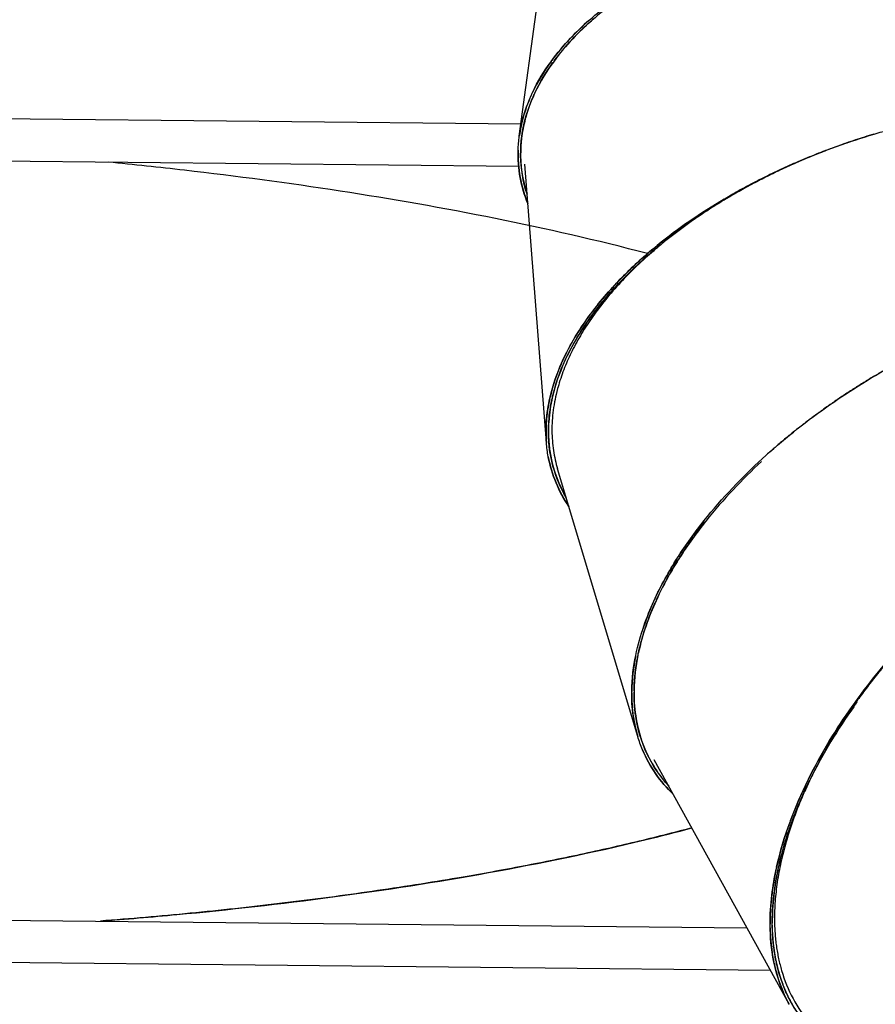
# Model space of a CAD drawing. Units: millimetres. Extents: x 78335 to 136449, y -48059 to -8644.
# Drawn here: x 118276 to 119130, y -13650 to -12667 of the extents above; entities that cross this region are included whole.
import ezdxf

# ---------------------------------------------------------------- set-up
doc = ezdxf.new("R2010")
doc.units = ezdxf.units.MM
doc.header["$MEASUREMENT"] = 0
doc.layers.add('CA_TEKST', color=7, linetype='Continuous')
doc.layers.add('CARVE$Visible$Curves$slide', color=7, linetype='Continuous', true_color=0x000000)
doc.styles.add('CA_1op50', font='isocpeur.ttf', dxfattribs={"width": 1.1, "height": 100})
doc.styles.add('text height 150', font='isocpeur.ttf', dxfattribs={"height": 150})
doc.dimstyles.new('CA_1op50', dxfattribs={"dimscale": 50, "dimtxt": 50, "dimasz": 2, "dimexe": 1, "dimexo": 2, "dimgap": 0.5, "dimtad": 1, "dimdec": 0, "dimtxsty": 'CA_1op50', "dimcen": 2, "dimclrd": 6, "dimclre": 6, "dimclrt": 7, "dimadec": 0, "dimazin": 0, "dimtfac": 1, "dimtdec": 0, "dimtmove": 0, "dimatfit": 2, "dimfxl": 1, "dimlwd": -1, "dimlwe": -1, "dimarcsym": 0})
doc.dimstyles.new('height 150', dxfattribs={"dimscale": 100, "dimtxt": 150, "dimasz": 2, "dimexe": 1, "dimexo": 2, "dimgap": 0.5, "dimtad": 1, "dimdec": 0, "dimtxsty": 'text height 150', "dimcen": 2, "dimclrd": 6, "dimclre": 6, "dimclrt": 7, "dimadec": 0, "dimazin": 0, "dimtfac": 1, "dimtdec": 0, "dimtmove": 0, "dimatfit": 2, "dimfxl": 1, "dimlwd": -1, "dimlwe": -1, "dimarcsym": 0})

# ---------------------------------------------------------------- blocks, each defined once
blk = doc.blocks.new('*D127')
at = {"layer": 'CA_TEKST', "color": 150, "ltscale": 10, "transparency": 16777216}
for p, q in [((114400.95, -13387.52), (114400.95, -8830.98)), ((126857.27, -11716.03), (126857.27, -8830.98)), ((114600.95, -8930.98), (126657.27, -8930.98))]:
    blk.add_line(p, q, dxfattribs=at)
for points in [[(114600.95, -8897.65), (114600.95, -8964.31), (114400.95, -8930.98)], [(126657.27, -8897.65), (126657.27, -8964.31), (126857.27, -8930.98)]]:
    blk.add_solid(points, dxfattribs=at)
at = {"layer": 'Defpoints', "color": 0, "ltscale": 10, "transparency": 16777216}
for p in [(126857.27, -8930.98), (126857.27, -11916.03), (114400.95, -13587.52)]:
    blk.add_point(p, dxfattribs=at)
at = {"layer": 'CA_TEKST', "color": 7, "ltscale": 10, "transparency": 16777216, "insert": (120599.98, -8805.98), "char_height": 150, "attachment_point": 5, "style": 'text height 150'}
blk.add_mtext('12456', dxfattribs=at)
blk = doc.blocks.new('*D128')
at = {"layer": 'CA_TEKST', "color": 240, "ltscale": 10, "transparency": 16777216}
for p, q in [((114849.59, -12531.53), (114849.59, -9030.98)), ((126527.27, -11716.03), (126527.27, -9030.98)), ((115049.59, -9130.98), (126327.27, -9130.98))]:
    blk.add_line(p, q, dxfattribs=at)
for points in [[(115049.59, -9097.65), (115049.59, -9164.31), (114849.59, -9130.98)], [(126327.27, -9097.65), (126327.27, -9164.31), (126527.27, -9130.98)]]:
    blk.add_solid(points, dxfattribs=at)
at = {"layer": 'Defpoints', "color": 0, "ltscale": 10, "transparency": 16777216}
for p in [(126527.27, -9130.98), (126527.27, -11916.03), (114849.59, -12731.53)]:
    blk.add_point(p, dxfattribs=at)
at = {"layer": 'CA_TEKST', "color": 7, "ltscale": 10, "transparency": 16777216, "insert": (120632.23, -9005.98), "char_height": 150, "attachment_point": 5, "style": 'text height 150'}
blk.add_mtext('11678', dxfattribs=at)
blk = doc.blocks.new('*D129')
at = {"layer": 'CA_TEKST', "color": 6, "transparency": 16777216}
for p, q in [((116822.63, -13472.76), (116822.63, -9280.98)), ((125026.62, -11830.98), (125026.62, -9280.98)), ((116922.63, -9330.98), (124926.62, -9330.98))]:
    blk.add_line(p, q, dxfattribs=at)
for points in [[(116922.63, -9314.31), (116922.63, -9347.65), (116822.63, -9330.98)], [(124926.62, -9314.31), (124926.62, -9347.65), (125026.62, -9330.98)]]:
    blk.add_solid(points, dxfattribs=at)
at = {"layer": 'Defpoints', "color": 0, "transparency": 16777216}
for p in [(125026.62, -9330.98), (125026.62, -11930.98), (116822.63, -13572.76)]:
    blk.add_point(p, dxfattribs=at)
at = {"layer": 'CA_TEKST', "color": 7, "transparency": 16777216, "insert": (120631.58, -9230.98), "char_height": 150, "attachment_point": 5, "style": 'text height 150'}
blk.add_mtext('8200', dxfattribs=at)

msp = doc.modelspace()

# ---------------------------------------------------------------- linework, layer by layer
at = {"layer": 'CARVE$Visible$Curves$slide'}
for p, q in [((118774.57, -12783.45), (118812.18, -12507.16)), ((118121.83, -12764.55), (118776.23, -12771.24)), ((118780.61, -12757.66), (118780.61, -12757.62)), ((118776.23, -12771.24), (118776.8, -12771.24)), ((118779.31, -12771.27), (118779.32, -12771.27)), ((118774.55, -12783.45), (118774.87, -12781.26)), ((118777.1, -12783.43), (118777.39, -12781.31)), ((118776.01, -12795.5), (118776.01, -12795.5)), ((118776.04, -12794.93), (118776.04, -12794.93)), ((118776.14, -12793), (118776.14, -12793)), ((118776.18, -12792.43), (118776.18, -12792.43)), ((119084.77, -12796.15), (119084.77, -12796.15)), ((119086.24, -12795.6), (119086.55, -12795.61)), ((119078.33, -12798.59), (119078.69, -12798.59)), ((119079.77, -12798.04), (119080.12, -12798.04)), ((118773.92, -12813.61), (118121.4, -12806.95)), ((118773.93, -12813.61), (118773.92, -12813.61)), ((118801.61, -13089.39), (118779.91, -12811.4)), ((118863.82, -12941.41), (118863.81, -12941.41)), ((118864.61, -12939.64), (118865.09, -12939.95)), ((118802.05, -13062.91), (118802.04, -13062.86)), ((118801.59, -13089.39), (118801.43, -13087.18)), ((118804.07, -13088.84), (118803.9, -13086.69)), ((118892.76, -13382.68), (118812.73, -13115.57)), ((118887.59, -13356.7), (118887.57, -13356.66)), ((118892.74, -13382.68), (118892.12, -13380.56)), ((118895.05, -13381.62), (118894.43, -13379.56)), ((119043.91, -13650.04), (118909.17, -13405.91)), ((119040.28, -13489.72), (119040.28, -13489.72)), ((118113.68, -13564.51), (119001.71, -13573.58)), ((119027.02, -13573.84), (119027.02, -13573.84)), ((119025.24, -13616.22), (118113.25, -13606.9)), ((119043.89, -13650.05), (119042.84, -13648.1)), ((119045.92, -13648.52), (119044.88, -13646.63))]:
    msp.add_line(p, q, dxfattribs=at)
for centre, radius, start, end in [((119013.36, -12862.12), 257.63, 130.94487, 143.20873), ((118959.81, -12821.67), 190.52, 143.72649, 154.61292), ((118929.83, -12807.21), 157.23, 155.20276, 163.79208), ((118914.07, -12802.57), 140.81, 164.06248, 172.19613), ((118913.92, -12802.16), 138.11, 163.88886, 172.20628), ((118909.06, -12801.24), 133.17, 172.31447, 178.37602), ((118903.31, -12801.34), 129.95, 178.3415, 185.42059), ((118906.12, -12801.13), 130.23, 178.3888, 197.97345), ((118906.92, -12800.75), 133.61, 185.52526, 201.91797), ((119253.11, -13313.3), 541.5, 120.41634, 129.01955), ((119176.72, -13217.42), 417.28, 128.83013, 137.93374), ((119186.06, -13229.61), 434.26, 129.33477, 135.0859), ((119126.01, -13170.45), 349.96, 135.17577, 142.96438), ((119051.59, -13115.72), 257.59, 143.16621, 155.43153), ((118990.36, -13087.44), 190.12, 156.11938, 166.84374), ((118958.36, -13079.75), 157.21, 167.42658, 176.01681), ((118941.99, -13078.56), 140.8, 176.28718, 184.41179), ((118936.8, -13078.32), 133.16, 184.52966, 190.60137), ((118933.09, -13079.07), 131.9, 190.65488, 214.22501), ((118933.92, -13078.83), 130.24, 190.61413, 210.1889), ((119298.22, -13438.41), 434.31, 141.547, 147.29749), ((119227, -13393.29), 350, 147.38739, 155.17541), ((119027.86, -12945.59), 298.59, 248.93271, 248.93489), ((119030.71, -12954.95), 288.12, 247.81451, 247.81655), ((119031.77, -12952.33), 290.95, 248.17565, 248.17773), ((119162.1, -13363.12), 278.43, 155.62131, 162.00798), ((119076.85, -13340.83), 190.15, 168.32914, 179.05256), ((119043.94, -13340.09), 157.23, 179.63525, 188.22507), ((119547.58, -13667.15), 541.49, 144.84811, 153.45146), ((119027.68, -13342.39), 140.81, 188.4955, 196.62698), ((119027.16, -13342.13), 137.9, 188.42507, 196.64123), ((119022.56, -13343.25), 133.17, 196.74522, 202.80912), ((119019.08, -13344.78), 131.9, 202.86266, 226.44057), ((119019.84, -13344.36), 130.23, 202.8219, 222.40429), ((119413.31, -13596.27), 387.95, 156.33245, 163.77327), ((119400.2, -13597.96), 376.8, 159.65873, 162.56203), ((119354.34, -13583.58), 328.74, 162.55752, 167.53406), ((119284.58, -13569.77), 257.63, 167.63551, 179.83494), ((119208.87, -13569.89), 181.91, 180.3579, 191.94816), ((119213.88, -13570.34), 189.05, 181.0544, 191.29602), ((119174.6, -13578.75), 148.88, 191.62377, 208.61124), ((119179, -13576.76), 151.26, 191.74712, 200.62749), ((119170.29, -13578.25), 139.28, 195.87126, 220.80905), ((119166.69, -13581.97), 137.91, 200.6493, 208.85644), ((119162.42, -13584.05), 133.16, 208.96043, 215.03441)]:
    msp.add_arc(centre, radius, start, end, dxfattribs=at)
at = {"layer": 'CARVE$Visible$Curves$slide', "extrusion": (0, 0, -1)}
for centre, radius, start, end in [((-119014.37, -12861.59), 255.99, 36.78012, 49.05851), ((-118960.79, -12821.2), 188.89, 25.35408, 36.09249), ((-118931.18, -12806.96), 156.03, 16.04545, 24.77312), ((-118907.18, -12800.94), 131.3, 342.0933, 16.2959), ((-118907.42, -12801.37), 134.07, 1.6224, 7.6812), ((-118906.11, -12801.1), 132.75, 338.05714, 1.52234), ((-119186.27, -13228.34), 431.76, 44.92787, 50.68345), ((-119126.51, -13169.45), 347.86, 37.04072, 44.8344), ((-119028.57, -12698.12), 291.04, 304.03704, 304.03909), ((-119052.47, -13114.99), 255.95, 24.55733, 36.83729), ((-118991.57, -13086.87), 188.86, 13.13006, 23.86958), ((-118959.76, -13079.25), 156.15, 3.94482, 12.54654), ((-118934.91, -13078.42), 131.3, 329.87772, 4.07085), ((-118935.23, -13078.79), 134.06, 349.39705, 355.46602), ((-118933.91, -13078.81), 132.76, 325.84189, 349.29701), ((-119298.15, -13437.12), 431.81, 32.71626, 38.47145), ((-119227.28, -13392.2), 347.9, 24.82982, 32.62278), ((-119032.37, -12953.7), 287.98, 291.9827, 291.9847), ((-119045.21, -13339.3), 156.17, 351.73751, 0.33776), ((-119020.73, -13343.75), 131.3, 317.66248, 351.86341), ((-119021.12, -13344.05), 134.07, 337.1893, 343.25045), ((-119019.82, -13344.34), 132.76, 313.62631, 337.08924), ((-119449.88, -13617.8), 432.03, 20.46718, 26.24784), ((-119450.95, -13617.15), 431.05, 20.38963, 26.25467), ((-119368.95, -13588.54), 345.97, 12.55847, 20.43702), ((-119088.72, -13199.99), 290.98, 279.60675, 279.60885), ((-119166.42, -13582.65), 139.85, 332.09689, 339.36785)]:
    msp.add_arc(centre, radius, start, end, dxfattribs=at)
at = {"layer": 'CARVE$Visible$Curves$slide'}
for points, knots in [([(118806.21, -12708.96), (118812.62, -12700.15), (118819.12, -12692.58), (118832.1, -12678.84), (118838.58, -12672.71), (118858.19, -12655.59), (118871.26, -12646.03), (118897.48, -12628.96), (118910.59, -12621.51), (118923.87, -12614.73), (118924.04, -12614.64), (118924.21, -12614.56)], [-6.1359253, -6.1359253, -6.1359253, -6.1359253, -6.0622967, -6.0622967, -5.9886672, -5.9886672, -5.8414081, -5.8414081, -5.6941491, -5.6941491, -5.6922617, -5.6922617, -5.6922617, -5.6922617]), ([(118870.5, -12649.17), (118862.73, -12654.8), (118854.97, -12660.92), (118840.72, -12673.37), (118834.27, -12679.48), (118821.35, -12693.15), (118814.89, -12700.68), (118802.14, -12718.2), (118795.79, -12728.05), (118786.86, -12747.28), (118784.01, -12754.28), (118781.46, -12763.03)], [-0.3828149, -0.3828149, -0.3828149, -0.3828149, -0.2948652, -0.2948652, -0.2211489, -0.2211489, -0.1474326, -0.1474326, -0.0737163, -0.0737163, -0.0379421, -0.0379421, -0.0379421, -0.0379421]), ([(118774.87, -12781.26), (118775.87, -12774.7), (118777.26, -12768.86), (118781.39, -12754.45), (118784.34, -12747.19), (118793.3, -12727.91), (118799.56, -12718.13), (118805.85, -12709.45)], [-6.267238, -6.267238, -6.267238, -6.267238, -6.2463705, -6.2463705, -6.2095558, -6.2095558, -6.1373016, -6.1373016, -6.1373016, -6.1373016]), ([(118801.43, -13087.18), (118801.02, -13080.57), (118801.15, -13074.57), (118802.13, -13059.63), (118803.48, -13051.9), (118808.21, -13030.9), (118812.36, -13019.87), (118821.16, -12999.95), (118825.9, -12991.17), (118835.68, -12975), (118840.72, -12967.63), (118856.25, -12946.75), (118867.01, -12934.64), (118889.02, -12912.41), (118900.26, -12902.36), (118934.44, -12874.39), (118957.86, -12858.64), (119005.44, -12830.86), (119029.63, -12818.87), (119078.63, -12797.93), (119103.43, -12788.99), (119136.86, -12778.93), (119145.23, -12776.57), (119153.64, -12774.37)], [-6.267213, -6.267213, -6.267213, -6.267213, -6.246371, -6.246371, -6.209556, -6.209556, -6.135926, -6.135926, -6.062297, -6.062297, -5.988667, -5.988667, -5.841408, -5.841408, -5.694149, -5.694149, -5.399713, -5.399713, -5.105276, -5.105276, -4.810389, -4.810389, -4.712271, -4.712271, -4.712271, -4.712271]), ([(118902.51, -12900.7), (118851.94, -12887.42), (118801.34, -12875.93), (118647.35, -12844.89), (118543.92, -12829.4), (118415.13, -12814.6), (118389.8, -12811.91), (118364.47, -12809.43)], [-2.6019964, -2.6019964, -2.6019964, -2.6019964, -2.4270191, -2.4270191, -2.0696326, -2.0696326, -1.9821429, -1.9821429, -1.9821429, -1.9821429]), ([(118866.95, -12937.85), (118860.55, -12945), (118854.25, -12952.63), (118842.94, -12967.83), (118837.93, -12975.16), (118828.2, -12991.25), (118823.48, -12999.98), (118814.73, -13019.8), (118810.61, -13030.78), (118805.92, -13051.67), (118804.58, -13059.35), (118803.57, -13074.77), (118803.47, -13081.44), (118804.05, -13088.84)], [-0.3829156, -0.3829156, -0.3829156, -0.3829156, -0.2948652, -0.2948652, -0.2211489, -0.2211489, -0.1474326, -0.1474326, -0.0737163, -0.0737163, -0.0368581, -0.0368581, -0.013747, -0.013747, -0.013747, -0.013747]), ([(118892.12, -13380.56), (118890.32, -13374.18), (118889.17, -13368.28), (118886.97, -13353.46), (118886.66, -13345.62), (118886.84, -13324.1), (118888.56, -13312.43), (118892.95, -13291.11), (118895.73, -13281.52), (118901.87, -13263.65), (118905.23, -13255.38), (118916, -13231.68), (118923.95, -13217.57), (118940.76, -13191.19), (118949.62, -13178.99), (118977.12, -13144.42), (118996.67, -13124.07), (119037.3, -13086.85), (119058.41, -13070.02), (119101.87, -13039.18), (119124.22, -13025.2), (119154.76, -13008.3), (119162.45, -13004.22), (119170.19, -13000.3)], [-6.267232, -6.267232, -6.267232, -6.267232, -6.246371, -6.246371, -6.209556, -6.209556, -6.135926, -6.135926, -6.062297, -6.062297, -5.988667, -5.988667, -5.841408, -5.841408, -5.694149, -5.694149, -5.399713, -5.399713, -5.105276, -5.105276, -4.810389, -4.810389, -4.712271, -4.712271, -4.712271, -4.712271]), ([(119016.29, -13108.17), (118996.92, -13126.08), (118978.27, -13145.62), (118951.62, -13179.1), (118942.81, -13191.25), (118931.07, -13209.66), (118927.77, -13215.1), (118924.56, -13220.74)], [-0.8729076, -0.8729076, -0.8729076, -0.8729076, -0.5897304, -0.5897304, -0.4422978, -0.4422978, -0.3828359, -0.3828359, -0.3828359, -0.3828359]), ([(119063.19, -13425.13), (119076.15, -13398.98), (119090.85, -13375.15), (119122.56, -13330.35), (119139.62, -13309.44), (119175.58, -13270.1), (119194.45, -13251.7), (119220.73, -13228.72), (119227.38, -13223.11), (119234.12, -13217.63)], [-5.6918347, -5.6918347, -5.6918347, -5.6918347, -5.3997128, -5.3997128, -5.1052765, -5.1052765, -4.8103888, -4.8103888, -4.7122709, -4.7122709, -4.7122709, -4.7122709]), ([(118924.56, -13220.74), (118919.82, -13229.09), (118915.28, -13237.87), (118907.45, -13255.1), (118904.1, -13263.33), (118898.13, -13280.73), (118895.47, -13289.83), (118893.33, -13299.89)], [-0.3828359, -0.3828359, -0.3828359, -0.3828359, -0.2948652, -0.2948652, -0.2211489, -0.2211489, -0.1506088, -0.1506088, -0.1506088, -0.1506088]), ([(118892.93, -13301.85), (118890.8, -13312.3), (118889.16, -13323.74), (118888.99, -13344.88), (118889.31, -13352.67), (118890.72, -13362.16), (118890.73, -13362.24), (118890.75, -13362.33)], [-0.146059, -0.146059, -0.146059, -0.146059, -0.0737163, -0.0737163, -0.0368581, -0.0368581, -0.036513, -0.036513, -0.036513, -0.036513]), ([(119111.73, -13348.33), (119110.59, -13349.91), (119109.46, -13351.49), (119092.51, -13375.43), (119077.8, -13399.29), (119058.45, -13438.44), (119052.5, -13451.94), (119047.16, -13466.27)], [-0.905046, -0.905046, -0.905046, -0.905046, -0.8840463, -0.8840463, -0.5897304, -0.5897304, -0.4446736, -0.4446736, -0.4446736, -0.4446736]), ([(118356.54, -13566.99), (118381.98, -13565.02), (118407.42, -13562.85), (118536.52, -13550.67), (118640.21, -13537.3), (118795.86, -13509.22), (118847.77, -13498.52), (118915.38, -13482.13), (118931.06, -13478.16), (118946.74, -13473.98)], [-4.3012986, -4.3012986, -4.3012986, -4.3012986, -4.2135949, -4.2135949, -3.8563067, -3.8563067, -3.6775754, -3.6775754, -3.6236112, -3.6236112, -3.6236112, -3.6236112]), ([(119035.33, -13631.36), (119032.03, -13622.55), (119030.09, -13615.06), (119025.73, -13594.06), (119024.94, -13582.3), (119024.71, -13560.53), (119025.4, -13550.57), (119027.59, -13532.09), (119029.06, -13523.54), (119030.83, -13515.3)], [-6.2459381, -6.2459381, -6.2459381, -6.2459381, -6.2095558, -6.2095558, -6.1359262, -6.1359262, -6.0622967, -6.0622967, -5.9908942, -5.9908942, -5.9908942, -5.9908942])]:
    msp.add_open_spline(points, degree=3, knots=knots, dxfattribs=at)
for points, weights in [([(119128.23, -12781.52), (119052.19, -12804.44), (118986.74, -12841.81)], [0.974628139642, 0.907776060391, 0.877836719224]), ([(119106.72, -12788.43), (118986.49, -12829.11), (118904.66, -12901.27)], [1, 0.888151246594, 0.868435943315]), ([(118904.66, -12901.27), (118781.16, -13010.18), (118812.73, -13115.57)], [0.868435943315, 0.840283027359, 1]), ([(118889.05, -13336.99), (118889.58, -13294.76), (118910.7, -13247.96)], [0.917747085927, 0.877048294783, 0.862152529808]), ([(119197.22, -13249.84), (119102.32, -13338.72), (119057.98, -13440.54)], [1, 0.885740035878, 0.867631280761]), ([(119063.19, -13425.13), (119024.55, -13503.08), (119024.82, -13570.01)], [0.855309141618, 0.845884030016, 0.887054206387]), ([(118946.73, -13473.96), (118695.71, -13540.83), (118356.47, -13566.99)], [0.878626486524, 0.885828510755, 0.947079811501]), ([(119030.62, -13606.19), (119018.15, -13544.93), (119046.79, -13467.28)], [0.917747288948, 0.858747158286, 0.853973605342]), ([(119040.81, -13487.86), (119019.9, -13560.41), (119036.31, -13616.34)], [0.86438626902, 0.867250632339, 0.91968267563])]:
    msp.add_rational_spline(points, weights, degree=2, dxfattribs=at)
for points, weights, knots in [([(119628.55, -13052.39), (119625.88, -13040.35), (119621.22, -13029.25), (119532.03, -12816.91), (119170.19, -13000.3), (119087.15, -13042.39), (119021.34, -13101.51)], [0.960671958569, 0.978801748206, 1, 0.707106781187, 1, 0.913187440433, 0.877836779022], [3.027906, 3.027906, 3.027906, 3.141593, 3.141593, 4.712389, 4.712389, 5.177968, 5.177968, 5.177968]), ([(119494.08, -13092.21), (119363.73, -13112.32), (119234.12, -13217.64), (119157.97, -13279.51), (119104.85, -13355.39)], [0.853557354733, 0.85431531893, 1, 0.908938989253, 0.874500031497], [3.931077, 3.931077, 3.931077, 4.712389, 4.712389, 5.200752, 5.200752, 5.200752]), ([(119084.59, -13691.88), (119066.17, -13678.74), (119053.38, -13660.49), (119037.25, -13637.46), (119030.91, -13607.56)], [0.932723824837, 0.961229950996, 1, 0.951577052749, 0.919165277283], [-0.2079251, -0.2079251, -0.2079251, 0, 0, 0.2596939, 0.2596939, 0.2596939])]:
    msp.add_rational_spline(points, weights, degree=2, knots=knots, dxfattribs=at)

# ---------------------------------------------------------------- dimensions: what is measured, and where the dimension line sits
at = {"layer": 'CA_TEKST', "color": 150, "ltscale": 10, "true_color": 0x009cf0}
dim = msp.add_linear_dim(base=(126857.27, -8930.98), p1=(114400.95, -13587.52), p2=(126857.27, -11916.03), dimstyle='height 150', override={"dimclrd": 150, "dimclre": 150}, dxfattribs=at)
dim.commit()
dim.dimension.update_dxf_attribs({"geometry": '*D127', "text_midpoint": (120599.98, -8930.98), "dimtype": 160})
at = {"layer": 'CA_TEKST', "color": 240, "ltscale": 10}
dim = msp.add_linear_dim(base=(126527.27, -9130.98), p1=(114849.59, -12731.53), p2=(126527.27, -11916.03), dimstyle='height 150', override={"dimclrd": 240, "dimclre": 240}, dxfattribs=at)
dim.commit()
dim.dimension.update_dxf_attribs({"geometry": '*D128', "text_midpoint": (120632.23, -9130.98), "dimtype": 160})
at = {"layer": 'CA_TEKST'}
dim = msp.add_linear_dim(base=(125026.62, -9330.98), p1=(116822.63, -13572.76), p2=(125026.62, -11930.98), dimstyle='CA_1op50', override={"dimrnd": 10, "dimtxsty": 'text height 150'}, dxfattribs=at)
dim.commit()
dim.dimension.update_dxf_attribs({"geometry": '*D129', "text_midpoint": (120631.58, -9330.98), "dimtype": 160})

doc.saveas('drawing.dxf')
